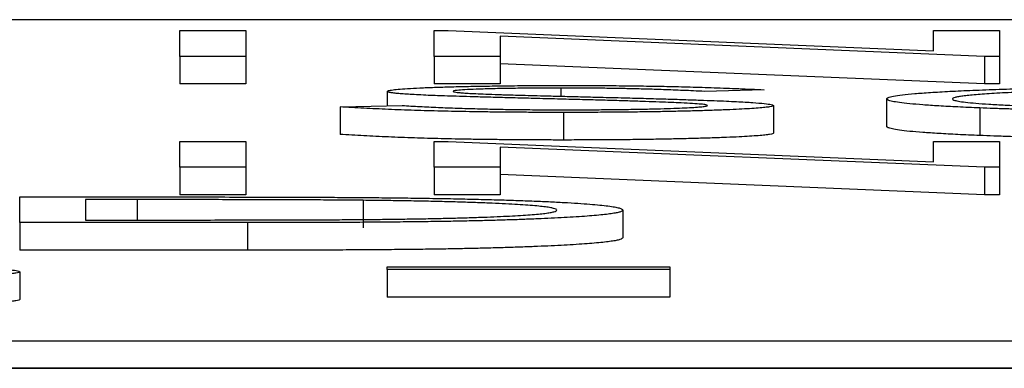
# Model space of a CAD drawing. Units: inches. Extents: x 0 to 17, y 0 to 11.
# Drawn here: x 14.2 to 14.2, y 5.9 to 6 of the extents above; entities that cross this region are included whole.
import ezdxf

# ---------------------------------------------------------------- set-up
doc = ezdxf.new("R2010")
doc.units = ezdxf.units.IN
doc.header["$MEASUREMENT"] = 0

msp = doc.modelspace()

# ---------------------------------------------------------------- linework, layer by layer
at = {"color": 7, "linetype": 'Continuous', "lineweight": 25}
for p, q in [((15.042378, 5.972915), (13.875711, 5.972915)), ((14.170412, 5.972122), (14.175199, 5.972122)), ((14.170412, 5.97026), (14.170412, 5.972122)), ((14.175199, 5.972122), (14.175199, 5.97026)), ((14.188874, 5.972122), (14.189878, 5.972122)), ((14.188874, 5.97026), (14.188874, 5.972122)), ((14.189878, 5.972122), (14.225113, 5.970657)), ((14.225113, 5.970657), (14.225113, 5.972122)), ((14.225113, 5.972122), (14.229899, 5.972122)), ((14.229899, 5.972122), (14.229899, 5.97026)), ((14.22881, 5.97026), (14.19366, 5.971722)), ((14.19366, 5.971722), (14.19366, 5.97026)), ((14.175199, 5.97026), (14.170412, 5.97026)), ((14.170412, 5.97026), (14.170412, 5.968262)), ((14.175199, 5.97026), (14.175199, 5.968262)), ((14.19366, 5.97026), (14.188874, 5.97026)), ((14.188874, 5.97026), (14.188874, 5.968262)), ((14.19366, 5.97026), (14.19366, 5.968262)), ((14.22881, 5.97026), (14.22881, 5.968262)), ((14.229899, 5.97026), (14.22881, 5.97026)), ((14.229899, 5.97026), (14.229899, 5.968262)), ((14.22881, 5.968262), (14.19366, 5.969723)), ((14.175199, 5.968262), (14.170412, 5.968262)), ((14.19366, 5.968262), (14.188874, 5.968262)), ((14.198062, 5.96796), (14.198062, 5.96737)), ((14.212805, 5.967836), (14.208479, 5.967722)), ((14.229899, 5.968262), (14.22881, 5.968262)), ((14.185455, 5.967717), (14.185455, 5.966673)), ((14.221694, 5.967184), (14.221694, 5.965185)), ((14.182036, 5.966601), (14.186545, 5.966696)), ((14.182036, 5.966601), (14.182036, 5.964602)), ((14.213489, 5.966698), (14.213489, 5.964699)), ((14.228457, 5.96652), (14.228457, 5.964521)), ((14.198254, 5.966194), (14.198254, 5.964196)), ((14.170412, 5.964085), (14.175199, 5.964085)), ((14.170412, 5.962224), (14.170412, 5.964085)), ((14.175199, 5.964085), (14.175199, 5.962224)), ((14.188874, 5.964085), (14.189878, 5.964085)), ((14.188874, 5.962224), (14.188874, 5.964085)), ((14.189878, 5.964085), (14.225113, 5.96262)), ((14.22881, 5.962224), (14.19366, 5.963686)), ((14.19366, 5.963686), (14.19366, 5.962224)), ((14.225113, 5.96262), (14.225113, 5.964085)), ((14.225113, 5.964085), (14.229899, 5.964085)), ((14.229899, 5.964085), (14.229899, 5.962224)), ((14.170412, 5.962224), (14.170412, 5.960225)), ((14.175199, 5.962224), (14.170412, 5.962224)), ((14.175199, 5.962224), (14.175199, 5.960225)), ((14.19366, 5.962224), (14.188874, 5.962224)), ((14.188874, 5.962224), (14.188874, 5.960225)), ((14.19366, 5.962224), (14.19366, 5.960225)), ((14.22881, 5.962224), (14.22881, 5.960225)), ((14.229899, 5.962224), (14.22881, 5.962224)), ((14.229899, 5.962224), (14.229899, 5.960225)), ((14.22881, 5.960225), (14.19366, 5.961687)), ((14.158788, 5.960067), (14.169558, 5.960067)), ((14.158788, 5.958206), (14.158788, 5.960067)), ((14.175199, 5.960225), (14.170412, 5.960225)), ((14.19366, 5.960225), (14.188874, 5.960225)), ((14.229899, 5.960225), (14.22881, 5.960225)), ((14.167325, 5.959876), (14.163575, 5.959876)), ((14.163575, 5.959876), (14.163575, 5.958397)), ((14.183714, 5.959824), (14.183714, 5.957825)), ((14.202549, 5.959113), (14.202549, 5.957114)), ((14.175316, 5.958206), (14.158788, 5.958206)), ((14.158788, 5.958206), (14.158788, 5.956207)), ((14.163575, 5.958397), (14.169696, 5.958397)), ((14.175316, 5.958206), (14.175316, 5.956207)), ((14.175316, 5.956207), (14.158788, 5.956207)), ((14.185455, 5.954999), (14.205968, 5.954999)), ((14.185455, 5.954808), (14.185455, 5.954999)), ((14.205968, 5.954999), (14.205968, 5.954808)), ((14.158788, 5.954644), (14.158788, 5.952645)), ((14.205968, 5.954808), (14.185455, 5.954808)), ((14.185455, 5.954808), (14.185455, 5.952809)), ((14.205968, 5.954808), (14.205968, 5.952809)), ((14.205968, 5.952809), (14.185455, 5.952809)), ((13.875711, 5.949648), (15.042378, 5.949648)), ((15.342594, 5.94765), (13.575495, 5.94765)), ((13.875711, 5.94765), (15.042378, 5.94765))]:
    msp.add_line(p, q, dxfattribs=at)
at = {"color": 8, "linetype": 'Continuous', "lineweight": 25}
msp.add_line((14.167325, 5.959876), (14.167325, 5.958397), dxfattribs=at)
at = {"color": 7, "linetype": 'Continuous', "lineweight": 25}
for points, knots in [([(14.185455, 5.967717), (14.185475, 5.967736), (14.185514, 5.967775), (14.185847, 5.967832), (14.186372, 5.967887), (14.187108, 5.967938), (14.188057, 5.967985), (14.189155, 5.968028), (14.190462, 5.968064), (14.191897, 5.968095), (14.193468, 5.96812), (14.195113, 5.968138), (14.196836, 5.968149), (14.198004, 5.96815), (14.198596, 5.968151)], [0, 0, 0, 0, 0.083785, 0.16578, 0.24628, 0.327461, 0.408797, 0.489715, 0.571376, 0.655523, 0.741019, 0.826547, 0.911989, 1, 1, 1, 1]), ([(14.198062, 5.96796), (14.197511, 5.96796), (14.196448, 5.967958), (14.19494, 5.967945), (14.193582, 5.967923), (14.192416, 5.967893), (14.191445, 5.967858), (14.190742, 5.967817), (14.190319, 5.967772), (14.190268, 5.967741), (14.190241, 5.967725)], [0, 0, 0, 0, 0.143073, 0.275903, 0.402371, 0.528414, 0.650356, 0.765895, 0.880774, 1, 1, 1, 1]), ([(14.208479, 5.967722), (14.208217, 5.967733), (14.207714, 5.967756), (14.20695, 5.967788), (14.20623, 5.967817), (14.205521, 5.967842), (14.20486, 5.967864), (14.204218, 5.967884), (14.203605, 5.9679), (14.202832, 5.967918), (14.201861, 5.967935), (14.200642, 5.96795), (14.199369, 5.967958), (14.198501, 5.96796), (14.198062, 5.96796)], [0, 0, 0, 0, 0.098469, 0.189629, 0.274184, 0.352183, 0.423199, 0.488551, 0.548473, 0.60144, 0.701198, 0.799592, 0.898545, 1, 1, 1, 1]), ([(14.198596, 5.968151), (14.199225, 5.96815), (14.200474, 5.968149), (14.202313, 5.968136), (14.204083, 5.968114), (14.205507, 5.96809), (14.206621, 5.968065), (14.207471, 5.968043), (14.208332, 5.968017), (14.209212, 5.967988), (14.210095, 5.967955), (14.210994, 5.967919), (14.211912, 5.967879), (14.212503, 5.967851), (14.212805, 5.967836)], [0, 0, 0, 0, 0.107233, 0.213252, 0.31883, 0.426794, 0.483646, 0.543604, 0.608308, 0.677127, 0.750686, 0.828713, 0.91219, 1, 1, 1, 1]), ([(14.221694, 5.967184), (14.221718, 5.967217), (14.221765, 5.967283), (14.222161, 5.96738), (14.222798, 5.967472), (14.223703, 5.967561), (14.224851, 5.967645), (14.226268, 5.967725), (14.227939, 5.967802), (14.229851, 5.967873), (14.231947, 5.967938), (14.234192, 5.967996), (14.236581, 5.968043), (14.239088, 5.968083), (14.241732, 5.968114), (14.244506, 5.968135), (14.247407, 5.968149), (14.249385, 5.96815), (14.250391, 5.968151)], [0, 0, 0, 0, 0.0645578, 0.1270135, 0.1879548, 0.2480139, 0.3077477, 0.3682345, 0.4294698, 0.4927434, 0.5562578, 0.6182168, 0.6796555, 0.7412455, 0.8034153, 0.8668155, 0.9323283, 1, 1, 1, 1]), ([(14.250092, 5.96796), (14.249557, 5.96796), (14.248493, 5.96796), (14.246914, 5.967954), (14.245364, 5.967946), (14.243844, 5.967934), (14.242357, 5.967919), (14.240893, 5.967902), (14.239473, 5.96788), (14.238077, 5.967855), (14.236739, 5.967828), (14.235473, 5.967798), (14.234284, 5.967766), (14.233171, 5.967731), (14.232132, 5.967695), (14.231175, 5.967656), (14.230304, 5.967615), (14.229501, 5.967571), (14.228781, 5.967526), (14.228179, 5.967479), (14.227646, 5.967432), (14.227223, 5.967382), (14.226889, 5.967331), (14.226659, 5.967279), (14.226499, 5.967225), (14.226487, 5.967189), (14.226481, 5.967171)], [0, 0, 0, 0, 0.043955, 0.087502, 0.130463, 0.172752, 0.215403, 0.25765, 0.300153, 0.343121, 0.385925, 0.427686, 0.468818, 0.509492, 0.549883, 0.58998, 0.630405, 0.670869, 0.711384, 0.751627, 0.791776, 0.832459, 0.873319, 0.914543, 0.956924, 1, 1, 1, 1]), ([(14.188436, 5.967433), (14.1882, 5.967444), (14.187736, 5.967466), (14.187124, 5.9675), (14.186604, 5.967534), (14.186196, 5.967569), (14.185853, 5.967605), (14.185622, 5.967642), (14.185477, 5.967679), (14.185462, 5.967704), (14.185455, 5.967717)], [0, 0, 0, 0, 0.133507, 0.262559, 0.388264, 0.512667, 0.633722, 0.755394, 0.877553, 1, 1, 1, 1]), ([(14.197175, 5.96718), (14.196614, 5.967194), (14.195541, 5.967221), (14.194041, 5.96726), (14.192699, 5.967297), (14.191522, 5.96733), (14.19051, 5.96736), (14.189656, 5.967387), (14.18898, 5.967411), (14.188604, 5.967426), (14.188436, 5.967433)], [0, 0, 0, 0, 0.181535, 0.347082, 0.495568, 0.628357, 0.74552, 0.845831, 0.930782, 1, 1, 1, 1]), ([(14.190241, 5.967725), (14.190247, 5.967715), (14.190259, 5.967695), (14.190427, 5.967665), (14.190641, 5.967636), (14.190982, 5.967607), (14.191452, 5.967577), (14.192069, 5.967547), (14.192846, 5.967515), (14.193442, 5.967495), (14.193756, 5.967484)], [0, 0, 0, 0, 0.107285, 0.214746, 0.322939, 0.434116, 0.553412, 0.686073, 0.834256, 1, 1, 1, 1]), ([(14.193756, 5.967484), (14.193873, 5.96748), (14.19415, 5.967472), (14.194657, 5.967458), (14.195327, 5.96744), (14.196142, 5.967419), (14.197116, 5.967394), (14.198251, 5.967365), (14.199534, 5.967333), (14.200444, 5.967311), (14.200925, 5.967299)], [0, 0, 0, 0, 0.0525943, 0.124952, 0.2180939, 0.3335024, 0.4687892, 0.6249376, 0.801683, 1, 1, 1, 1]), ([(14.20679, 5.966883), (14.206552, 5.966894), (14.20605, 5.966916), (14.205189, 5.96695), (14.204177, 5.966984), (14.203051, 5.967021), (14.201769, 5.967058), (14.200371, 5.967098), (14.198822, 5.967139), (14.197736, 5.967166), (14.197175, 5.96718)], [0, 0, 0, 0, 0.090279, 0.18953, 0.299198, 0.418926, 0.548376, 0.688136, 0.839084, 1, 1, 1, 1]), ([(14.200925, 5.967299), (14.201504, 5.967284), (14.202625, 5.967256), (14.20422, 5.967213), (14.205666, 5.967171), (14.206968, 5.96713), (14.208139, 5.967091), (14.209167, 5.967053), (14.210061, 5.967017), (14.211024, 5.966969), (14.212008, 5.966912), (14.212852, 5.966841), (14.213385, 5.96677), (14.213455, 5.966722), (14.213489, 5.966698)], [0, 0, 0, 0, 0.0969723, 0.1877734, 0.2723961, 0.351321, 0.4243348, 0.4919088, 0.5542332, 0.6112677, 0.7163478, 0.8145401, 0.9084955, 1, 1, 1, 1]), ([(14.228457, 5.96652), (14.227917, 5.966543), (14.226844, 5.966589), (14.22547, 5.966664), (14.224295, 5.966742), (14.223344, 5.966823), (14.222601, 5.966908), (14.222087, 5.966997), (14.221752, 5.967089), (14.221714, 5.967152), (14.221694, 5.967184)], [0, 0, 0, 0, 0.124329, 0.247156, 0.36878, 0.490734, 0.613614, 0.738958, 0.867311, 1, 1, 1, 1]), ([(14.226481, 5.967171), (14.2265, 5.967143), (14.226538, 5.967089), (14.226874, 5.96701), (14.227384, 5.966934), (14.228149, 5.966862), (14.229093, 5.966793), (14.230285, 5.966728), (14.231666, 5.966666), (14.233255, 5.966609), (14.234998, 5.966557), (14.236869, 5.966511), (14.238862, 5.966472), (14.240955, 5.96644), (14.243165, 5.966416), (14.245487, 5.966398), (14.247917, 5.966387), (14.249578, 5.966386), (14.250423, 5.966385)], [0, 0, 0, 0, 0.064323, 0.12629, 0.186726, 0.246146, 0.305576, 0.365429, 0.426326, 0.48884, 0.551725, 0.613919, 0.675484, 0.737334, 0.800229, 0.864502, 0.931041, 1, 1, 1, 1]), ([(14.198254, 5.966194), (14.197851, 5.966195), (14.197051, 5.966195), (14.195867, 5.9662), (14.194706, 5.966207), (14.193585, 5.966217), (14.192487, 5.96623), (14.191418, 5.966247), (14.190377, 5.966266), (14.189359, 5.966288), (14.188366, 5.966313), (14.187407, 5.966343), (14.186451, 5.966376), (14.185527, 5.966414), (14.184614, 5.966455), (14.183732, 5.9665), (14.182863, 5.966549), (14.182317, 5.966583), (14.182036, 5.966601)], [0, 0, 0, 0, 0.057208, 0.113696, 0.169178, 0.224159, 0.27872, 0.333794, 0.389241, 0.445822, 0.503704, 0.564294, 0.627975, 0.695038, 0.765373, 0.839611, 0.917538, 1, 1, 1, 1]), ([(14.186545, 5.966696), (14.186964, 5.966671), (14.187767, 5.966624), (14.189108, 5.966561), (14.190496, 5.966507), (14.191944, 5.966463), (14.193441, 5.966428), (14.194998, 5.966403), (14.19661, 5.966388), (14.197707, 5.966386), (14.198254, 5.966385)], [0, 0, 0, 0, 0.159004, 0.304646, 0.438547, 0.562322, 0.677433, 0.786897, 0.893611, 1, 1, 1, 1]), ([(14.198254, 5.966385), (14.198722, 5.966386), (14.199649, 5.966387), (14.201014, 5.966395), (14.202339, 5.966409), (14.203598, 5.966428), (14.204773, 5.966451), (14.205803, 5.966479), (14.206693, 5.96651), (14.207422, 5.966544), (14.207981, 5.966582), (14.20841, 5.96662), (14.208649, 5.96666), (14.208685, 5.966687), (14.208703, 5.966701)], [0, 0, 0, 0, 0.091264, 0.18093, 0.270088, 0.360156, 0.448343, 0.532666, 0.613834, 0.693982, 0.772716, 0.849335, 0.923967, 1, 1, 1, 1]), ([(14.213489, 5.966698), (14.213479, 5.966681), (14.213459, 5.966648), (14.213231, 5.9666), (14.212897, 5.966553), (14.212394, 5.966508), (14.211779, 5.966464), (14.211, 5.966422), (14.210096, 5.966382), (14.209059, 5.966344), (14.207925, 5.966309), (14.206726, 5.966278), (14.20546, 5.966252), (14.204135, 5.966231), (14.20275, 5.966215), (14.201305, 5.966203), (14.199799, 5.966196), (14.198775, 5.966195), (14.198254, 5.966194)], [0, 0, 0, 0, 0.061484, 0.121775, 0.18092, 0.240256, 0.300114, 0.361146, 0.423501, 0.488669, 0.553954, 0.617581, 0.680238, 0.742187, 0.804663, 0.868259, 0.93302, 1, 1, 1, 1]), ([(14.208703, 5.966701), (14.20868, 5.966716), (14.208635, 5.966748), (14.208249, 5.966794), (14.207642, 5.96684), (14.207081, 5.966869), (14.20679, 5.966883)], [0, 0, 0, 0, 0.234723, 0.477158, 0.728556, 1, 1, 1, 1]), ([(14.250455, 5.966194), (14.249881, 5.966195), (14.248747, 5.966195), (14.247072, 5.966199), (14.245442, 5.966205), (14.243861, 5.966215), (14.24232, 5.966225), (14.240833, 5.96624), (14.239386, 5.966256), (14.237985, 5.966275), (14.236628, 5.966297), (14.235319, 5.966321), (14.23406, 5.966348), (14.232838, 5.966377), (14.231671, 5.966409), (14.230549, 5.966443), (14.229465, 5.96648), (14.228794, 5.966507), (14.228457, 5.96652)], [0, 0, 0, 0, 0.069663, 0.13775, 0.203917, 0.26878, 0.332414, 0.394754, 0.45618, 0.516996, 0.577396, 0.637198, 0.696999, 0.756756, 0.816554, 0.876948, 0.938132, 1, 1, 1, 1]), ([(14.228457, 5.964521), (14.227917, 5.964544), (14.226844, 5.96459), (14.22547, 5.964665), (14.224295, 5.964743), (14.223344, 5.964824), (14.222601, 5.964909), (14.222087, 5.964998), (14.221752, 5.96509), (14.221714, 5.965153), (14.221694, 5.965185)], [0, 0, 0, 0, 0.124329, 0.247156, 0.36878, 0.490734, 0.613614, 0.738958, 0.867311, 1, 1, 1, 1]), ([(14.198254, 5.964196), (14.197851, 5.964196), (14.197051, 5.964196), (14.195867, 5.964201), (14.194706, 5.964208), (14.193585, 5.964219), (14.192487, 5.964232), (14.191418, 5.964248), (14.190377, 5.964267), (14.189359, 5.964289), (14.188366, 5.964314), (14.187407, 5.964344), (14.186451, 5.964377), (14.185527, 5.964415), (14.184614, 5.964456), (14.183732, 5.964501), (14.182863, 5.96455), (14.182317, 5.964585), (14.182036, 5.964602)], [0, 0, 0, 0, 0.057208, 0.113696, 0.169178, 0.224159, 0.27872, 0.333794, 0.389241, 0.445822, 0.503704, 0.564294, 0.627975, 0.695038, 0.765373, 0.839611, 0.917538, 1, 1, 1, 1]), ([(14.213489, 5.964699), (14.213479, 5.964683), (14.213459, 5.96465), (14.213231, 5.964601), (14.212897, 5.964554), (14.212394, 5.964509), (14.211779, 5.964465), (14.211, 5.964423), (14.210096, 5.964383), (14.209059, 5.964345), (14.207925, 5.96431), (14.206726, 5.964279), (14.20546, 5.964253), (14.204135, 5.964232), (14.20275, 5.964216), (14.201305, 5.964204), (14.199799, 5.964197), (14.198775, 5.964196), (14.198254, 5.964196)], [0, 0, 0, 0, 0.061484, 0.121775, 0.18092, 0.240256, 0.300114, 0.361146, 0.423501, 0.488669, 0.553954, 0.617581, 0.680238, 0.742187, 0.804663, 0.868259, 0.93302, 1, 1, 1, 1]), ([(14.250455, 5.964196), (14.249881, 5.964196), (14.248747, 5.964196), (14.247072, 5.9642), (14.245442, 5.964207), (14.243861, 5.964216), (14.24232, 5.964227), (14.240833, 5.964241), (14.239386, 5.964257), (14.237985, 5.964276), (14.236628, 5.964298), (14.235319, 5.964322), (14.23406, 5.964349), (14.232838, 5.964378), (14.231671, 5.96441), (14.230549, 5.964445), (14.229465, 5.964481), (14.228794, 5.964508), (14.228457, 5.964521)], [0, 0, 0, 0, 0.069663, 0.13775, 0.203917, 0.26878, 0.332414, 0.394754, 0.45618, 0.516996, 0.577396, 0.637198, 0.696999, 0.756756, 0.816554, 0.876948, 0.938132, 1, 1, 1, 1]), ([(14.169558, 5.960067), (14.170494, 5.960067), (14.172304, 5.960066), (14.174919, 5.960064), (14.177338, 5.960058), (14.179555, 5.960051), (14.181573, 5.960042), (14.183389, 5.96003), (14.185011, 5.960017), (14.186009, 5.960005), (14.186481, 5.96)], [0, 0, 0, 0, 0.164289, 0.317406, 0.458844, 0.589367, 0.707831, 0.81577, 0.91288, 1, 1, 1, 1]), ([(14.186481, 5.96), (14.187098, 5.959992), (14.188318, 5.959976), (14.190055, 5.959945), (14.191691, 5.95991), (14.193233, 5.959871), (14.194647, 5.959827), (14.195988, 5.95978), (14.197201, 5.959728), (14.198312, 5.959671), (14.199314, 5.959611), (14.200185, 5.959549), (14.200908, 5.959483), (14.201508, 5.959414), (14.201981, 5.959343), (14.202304, 5.959269), (14.202517, 5.959192), (14.202538, 5.959139), (14.202549, 5.959113)], [0, 0, 0, 0, 0.061545, 0.121694, 0.181155, 0.239875, 0.298702, 0.357647, 0.417605, 0.478494, 0.540407, 0.602345, 0.665004, 0.728559, 0.793651, 0.860534, 0.929236, 1, 1, 1, 1]), ([(14.183714, 5.959824), (14.183266, 5.959828), (14.182315, 5.959837), (14.180763, 5.959847), (14.179017, 5.959856), (14.177068, 5.959864), (14.174919, 5.959869), (14.172568, 5.959873), (14.170014, 5.959876), (14.168244, 5.959876), (14.167325, 5.959876)], [0, 0, 0, 0, 0.084319, 0.179285, 0.286583, 0.405111, 0.535593, 0.67819, 0.832976, 1, 1, 1, 1]), ([(14.197763, 5.959113), (14.197755, 5.959135), (14.19774, 5.959178), (14.197546, 5.959241), (14.197264, 5.959301), (14.196856, 5.959359), (14.196336, 5.959415), (14.195687, 5.959468), (14.194945, 5.959519), (14.194063, 5.959567), (14.193097, 5.959612), (14.192024, 5.959653), (14.190863, 5.959691), (14.189625, 5.959726), (14.188276, 5.959756), (14.186847, 5.959783), (14.185318, 5.959806), (14.184254, 5.959818), (14.183714, 5.959824)], [0, 0, 0, 0, 0.070151, 0.137813, 0.203226, 0.267174, 0.330024, 0.391794, 0.453084, 0.514334, 0.575, 0.634865, 0.694116, 0.753442, 0.813126, 0.87408, 0.936007, 1, 1, 1, 1]), ([(14.202549, 5.959113), (14.202539, 5.95909), (14.202521, 5.959045), (14.202351, 5.958978), (14.202104, 5.958913), (14.201723, 5.95885), (14.20126, 5.95879), (14.200666, 5.958731), (14.199986, 5.958675), (14.199193, 5.958621), (14.198322, 5.95857), (14.197387, 5.958521), (14.19639, 5.958477), (14.195321, 5.958436), (14.194193, 5.958398), (14.193, 5.958364), (14.191737, 5.958334), (14.190412, 5.958306), (14.188984, 5.958282), (14.187428, 5.958261), (14.185736, 5.958244), (14.183913, 5.95823), (14.181955, 5.958219), (14.179861, 5.958212), (14.177633, 5.958206), (14.176103, 5.958206), (14.175316, 5.958206)], [0, 0, 0, 0, 0.046081, 0.090807, 0.134295, 0.177024, 0.218823, 0.260244, 0.30108, 0.341614, 0.381583, 0.42012, 0.458075, 0.494738, 0.531195, 0.566934, 0.602713, 0.638327, 0.674853, 0.713467, 0.754442, 0.797815, 0.843989, 0.893072, 0.944963, 1, 1, 1, 1]), ([(14.184942, 5.958444), (14.185429, 5.95845), (14.186391, 5.958462), (14.187776, 5.958483), (14.189067, 5.958509), (14.190288, 5.958537), (14.191421, 5.95857), (14.192479, 5.958605), (14.19346, 5.958644), (14.194354, 5.958686), (14.195154, 5.958731), (14.195847, 5.958778), (14.196454, 5.958828), (14.196931, 5.958881), (14.197304, 5.958935), (14.197569, 5.958993), (14.197734, 5.959052), (14.197753, 5.959093), (14.197763, 5.959113)], [0, 0, 0, 0, 0.0624145, 0.1233382, 0.1831245, 0.241783, 0.3005789, 0.3596801, 0.4188816, 0.4795307, 0.5408505, 0.6023034, 0.6644632, 0.7278057, 0.7928948, 0.8596723, 0.9284644, 1, 1, 1, 1]), ([(14.169696, 5.958397), (14.170576, 5.958397), (14.172268, 5.958397), (14.174701, 5.958399), (14.176924, 5.958403), (14.178937, 5.958408), (14.18074, 5.958415), (14.182335, 5.958422), (14.183718, 5.958432), (14.184555, 5.95844), (14.184942, 5.958444)], [0, 0, 0, 0, 0.171901, 0.330628, 0.475549, 0.606746, 0.725024, 0.829742, 0.921323, 1, 1, 1, 1]), ([(14.202549, 5.957114), (14.202539, 5.957091), (14.202521, 5.957046), (14.202351, 5.956979), (14.202104, 5.956914), (14.201723, 5.956852), (14.20126, 5.956791), (14.200666, 5.956732), (14.199986, 5.956676), (14.199193, 5.956622), (14.198322, 5.956571), (14.197387, 5.956523), (14.19639, 5.956478), (14.195321, 5.956437), (14.194193, 5.9564), (14.193, 5.956365), (14.191737, 5.956335), (14.190412, 5.956307), (14.188984, 5.956283), (14.187428, 5.956263), (14.185736, 5.956246), (14.183913, 5.956231), (14.181955, 5.95622), (14.179861, 5.956213), (14.177633, 5.956208), (14.176103, 5.956207), (14.175316, 5.956207)], [0, 0, 0, 0, 0.046081, 0.090807, 0.134295, 0.177024, 0.218823, 0.260244, 0.30108, 0.341614, 0.381583, 0.42012, 0.458075, 0.494738, 0.531195, 0.566934, 0.602713, 0.638327, 0.674853, 0.713467, 0.754442, 0.797815, 0.843989, 0.893072, 0.944963, 1, 1, 1, 1]), ([(14.146224, 5.955244), (14.146803, 5.95523), (14.147924, 5.955201), (14.149519, 5.955158), (14.150965, 5.955117), (14.152267, 5.955076), (14.153438, 5.955037), (14.154466, 5.954999), (14.15536, 5.954962), (14.156323, 5.954915), (14.157307, 5.954857), (14.158152, 5.954786), (14.158684, 5.954715), (14.158754, 5.954667), (14.158788, 5.954644)], [0, 0, 0, 0, 0.096972, 0.187773, 0.272396, 0.351321, 0.424335, 0.491909, 0.554233, 0.611268, 0.716348, 0.81454, 0.908495, 1, 1, 1, 1]), ([(14.158788, 5.954644), (14.158778, 5.954627), (14.158759, 5.954594), (14.158531, 5.954545), (14.158197, 5.954498), (14.157693, 5.954453), (14.157079, 5.954409), (14.156299, 5.954367), (14.155395, 5.954327), (14.154359, 5.954289), (14.153224, 5.954254), (14.152025, 5.954224), (14.15076, 5.954198), (14.149434, 5.954177), (14.148049, 5.95416), (14.146605, 5.954148), (14.145098, 5.954141), (14.144074, 5.95414), (14.143553, 5.95414)], [0, 0, 0, 0, 0.061484, 0.121775, 0.18092, 0.240256, 0.300114, 0.361146, 0.423501, 0.488669, 0.553954, 0.617581, 0.680238, 0.742187, 0.804663, 0.868259, 0.93302, 1, 1, 1, 1]), ([(14.158788, 5.952645), (14.158778, 5.952628), (14.158759, 5.952595), (14.158531, 5.952547), (14.158197, 5.952499), (14.157693, 5.952454), (14.157079, 5.95241), (14.156299, 5.952369), (14.155395, 5.952328), (14.154359, 5.95229), (14.153224, 5.952256), (14.152025, 5.952225), (14.15076, 5.952199), (14.149434, 5.952178), (14.148049, 5.952161), (14.146605, 5.95215), (14.145098, 5.952142), (14.144074, 5.952141), (14.143553, 5.952141)], [0, 0, 0, 0, 0.061484, 0.121775, 0.18092, 0.240256, 0.300114, 0.361146, 0.423501, 0.488669, 0.553954, 0.617581, 0.680238, 0.742187, 0.804663, 0.868259, 0.93302, 1, 1, 1, 1])]:
    msp.add_open_spline(points, degree=3, knots=knots, dxfattribs=at)

doc.saveas('drawing.dxf')
